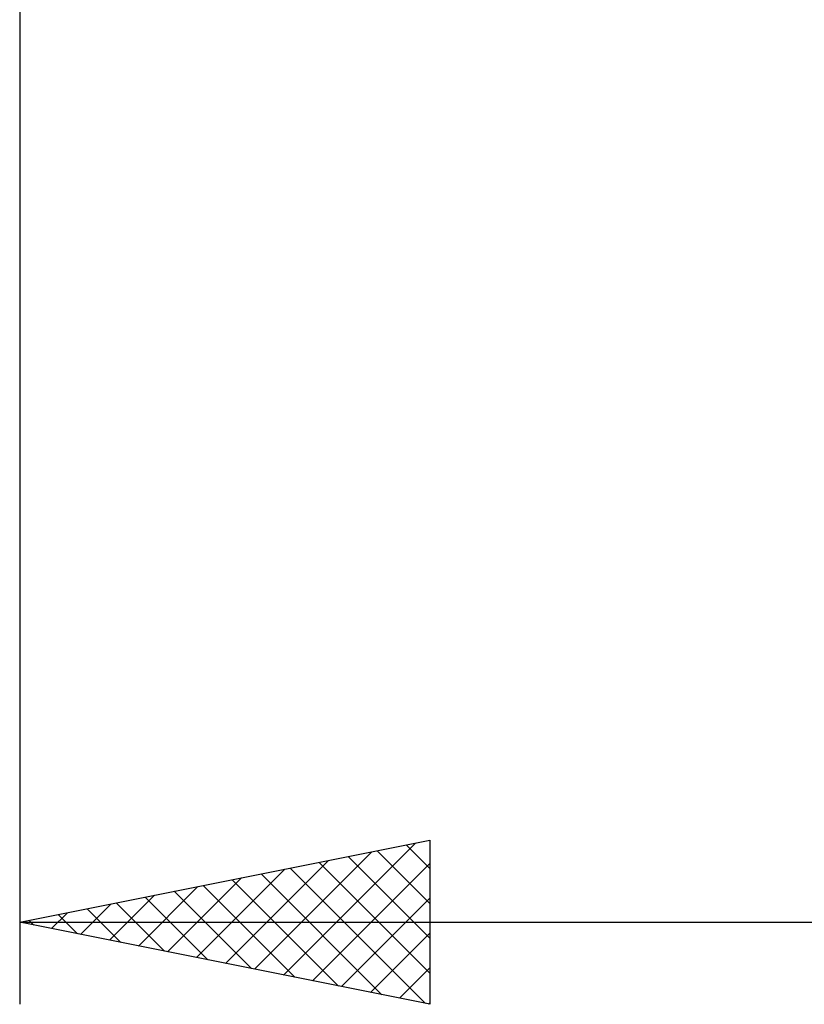
# Model space of a CAD drawing. Units: millimetres. Extents: x -26 to 147, y -37 to 53.
# Drawn here: x 45 to 55, y -21 to -9 of the extents above; entities that cross this region are included whole.
import ezdxf

# ---------------------------------------------------------------- set-up
doc = ezdxf.new("R2010")
doc.units = ezdxf.units.MM
doc.header["$LTSCALE"] = 5.35
doc.layers.add('2', color=7, linetype='CONTINUOUS')

msp = doc.modelspace()

# ---------------------------------------------------------------- linework, layer by layer
at = {"layer": '2', "color": 7, "linetype": 'CONTINUOUS', "lineweight": 25}
for p, q in [((45, -0.7), (45, -21)), ((45, -20), (50, -19)), ((48.216, -20.643), (49.825, -19.035)), ((49.711, -19.058), (50, -19.346)), ((50, -19), (50, -21)), ((47.863, -20.573), (49.294, -19.141)), ((49.004, -19.199), (50, -20.195)), ((49.358, -19.128), (50, -19.771)), ((47.509, -20.502), (48.764, -19.247)), ((48.57, -20.714), (50, -19.284)), ((48.651, -19.27), (50, -20.619)), ((47.156, -20.431), (48.234, -19.353)), ((47.943, -19.411), (49.415, -20.883)), ((48.297, -19.341), (49.946, -20.989)), ((46.802, -20.36), (47.703, -19.459)), ((47.236, -19.553), (48.355, -20.671)), ((47.59, -19.482), (48.885, -20.777)), ((46.095, -20.219), (46.643, -19.671)), ((46.449, -20.29), (47.173, -19.565)), ((46.883, -19.623), (47.824, -20.565)), ((45.742, -20.148), (46.112, -19.778)), ((46.176, -19.765), (46.764, -20.353)), ((46.529, -19.694), (47.294, -20.459)), ((48.924, -20.785), (50, -19.708)), ((45.388, -20.078), (45.582, -19.884)), ((45.469, -19.906), (45.703, -20.141)), ((45.822, -19.836), (46.233, -20.247)), ((45, -20), (70, -20)), ((50, -21), (45, -20)), ((45.035, -20.007), (45.052, -19.99)), ((45.115, -19.977), (45.173, -20.035)), ((49.277, -20.855), (50, -20.133)), ((49.631, -20.926), (50, -20.557)), ((49.984, -20.997), (50, -20.981))]:
    msp.add_line(p, q, dxfattribs=at)

doc.saveas('drawing.dxf')
